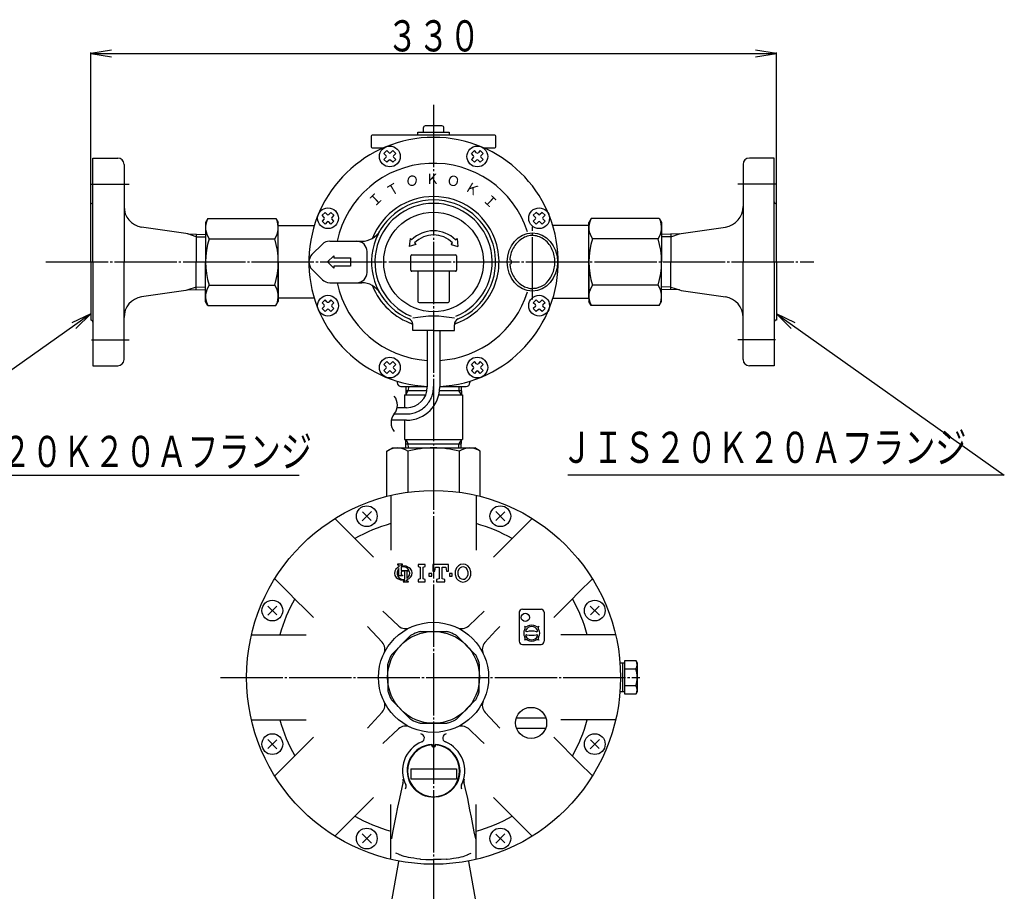
# Model space of a CAD drawing. Extents: x 326 to 1587, y 100 to 1319.
# Drawn here: x 782 to 1256, y 618 to 1038 of the extents above; entities that cross this region are included whole.
import ezdxf
from ezdxf.enums import TextEntityAlignment as Align

# ---------------------------------------------------------------- set-up
doc = ezdxf.new("R2010")
doc.units = 0
doc.header["$MEASUREMENT"] = 0
doc.linetypes.add('EXLTYPE3', pattern=[33, 30, -1, 1, -1])
doc.layers.get('0').update_dxf_attribs({"linetype": 'CONTINUOUS'})
doc.layers.add('LAY-1', color=2, linetype='CONTINUOUS')
doc.layers.add('LAY-5', color=1, linetype='CONTINUOUS')
doc.styles.add('EXCADSTD', font='monotxt', dxfattribs={"bigfont": 'extfont'})

# ---------------------------------------------------------------- blocks, each defined once
blk = doc.blocks.new('SYM-1')
at = {"color": 2, "linetype": 'CONTINUOUS'}
blk.add_circle((0, 0), 1, dxfattribs=at)

msp = doc.modelspace()

# ---------------------------------------------------------------- linework, layer by layer
at = {"layer": 'LAY-1', "color": 1, "linetype": 'EXLTYPE3'}
for p, q in [((981.622354, 997), (981.622354, 432.735327)), ((816.972354, 958.830046), (835.122354, 958.830046)), ((1146.272354, 958.830046), (1128.122354, 958.830046)), ((1029.181012, 903.260933), (1029.181012, 938.280278)), ((795.024574, 921.330046), (1164.624574, 921.330046)), ((816.972354, 883.830046), (835.122354, 883.830046)), ((1146.272354, 883.830046), (1128.122354, 883.830046)), ((962.717129, 848.148968), (968.803432, 848.148968)), ((879.045431, 721.330046), (1080.968508, 721.330046))]:
    msp.add_line(p, q, dxfattribs=at)
at = {"layer": 'LAY-1', "color": 2, "linetype": 'CONTINUOUS'}
for p, q in [((976.622354, 985.830046), (976.622354, 983.830046)), ((985.622354, 986.830046), (977.622354, 986.830046)), ((986.622354, 983.830046), (986.622354, 985.830046)), ((951.622354, 981.830046), (951.622354, 976.830046)), ((1011.122354, 982.330046), (952.122354, 982.330046)), ((974.122354, 982.330046), (974.122354, 983.830046)), ((974.122354, 983.830046), (989.122354, 983.830046)), ((989.122354, 983.830046), (989.122354, 982.330046)), ((1011.622354, 976.830046), (1011.622354, 981.830046)), ((952.122354, 976.330046), (957.643197, 976.330046)), ((1005.601512, 976.330046), (1011.122354, 976.330046)), ((959.160552, 974.971847), (957.746339, 973.557633)), ((958.806999, 972.496973), (957.746339, 973.557633)), ((958.806999, 971.789867), (957.746339, 970.729206)), ((960.221212, 973.911187), (959.160552, 974.971847)), ((961.988979, 974.971847), (960.928319, 973.911187)), ((963.403193, 973.557633), (961.988979, 974.971847)), ((963.403193, 973.557633), (962.342533, 972.496973)), ((963.403193, 970.729206), (962.342533, 971.789867)), ((1001.25573, 974.971847), (999.841516, 973.557633)), ((1000.902176, 972.496973), (999.841516, 973.557633)), ((1000.902176, 971.789867), (999.841516, 970.729206)), ((1002.31639, 973.911187), (1001.25573, 974.971847)), ((1004.084157, 974.971847), (1003.023497, 973.911187)), ((1005.49837, 973.557633), (1004.084157, 974.971847)), ((1005.49837, 973.557633), (1004.43771, 972.496973)), ((1005.49837, 970.729206), (1004.43771, 971.789867)), ((817.622354, 921.330046), (817.622354, 971.330046)), ((817.622354, 971.330046), (829.622354, 971.330046)), ((832.622354, 968.330046), (832.622354, 921.330046)), ((957.746339, 970.729206), (959.160552, 969.314993)), ((960.221212, 970.375653), (959.160552, 969.314993)), ((961.988979, 969.314993), (960.928319, 970.375653)), ((961.988979, 969.314993), (963.403193, 970.729206)), ((999.841516, 970.729206), (1001.25573, 969.314993)), ((1002.31639, 970.375653), (1001.25573, 969.314993)), ((1004.084157, 969.314993), (1003.023497, 970.375653)), ((1004.084157, 969.314993), (1005.49837, 970.729206)), ((1130.622354, 968.330046), (1130.622354, 921.330046)), ((1145.622354, 971.330046), (1133.622354, 971.330046)), ((1145.622354, 921.330046), (1145.622354, 971.330046)), ((816.622354, 921.330046), (816.622354, 949.330046)), ((1146.622354, 921.330046), (1146.622354, 949.330046)), ((929.394767, 945.206062), (927.980553, 943.791848)), ((929.041213, 942.731188), (927.980553, 943.791848)), ((930.455427, 944.145401), (929.394767, 945.206062)), ((932.223194, 945.206062), (931.162534, 944.145401)), ((933.637407, 943.791848), (932.223194, 945.206062)), ((933.637407, 943.791848), (932.576747, 942.731188)), ((1031.021515, 945.206062), (1029.607302, 943.791848)), ((1030.667962, 942.731188), (1029.607302, 943.791848)), ((1032.082175, 944.145401), (1031.021515, 945.206062)), ((1033.849942, 945.206062), (1032.789282, 944.145401)), ((1035.264156, 943.791848), (1033.849942, 945.206062)), ((1035.264156, 943.791848), (1034.203496, 942.731188)), ((873.027055, 942.330046), (871.872354, 940.330046)), ((871.872354, 940.330046), (871.872354, 921.330046)), ((873.027055, 942.330046), (905.696093, 942.330046)), ((905.696093, 942.330046), (906.872354, 940.292701)), ((906.872354, 921.330046), (906.872354, 940.292701)), ((906.872354, 903.830046), (906.872354, 938.830046)), ((906.872354, 938.830046), (924.231153, 938.830046)), ((929.041213, 942.024081), (927.980553, 940.963421)), ((927.980553, 940.963421), (929.394767, 939.549207)), ((930.455427, 940.609867), (929.394767, 939.549207)), ((932.223194, 939.549207), (931.162534, 940.609867)), ((932.223194, 939.549207), (933.637407, 940.963421)), ((933.637407, 940.963421), (932.576747, 942.024081)), ((1030.667962, 942.024081), (1029.607302, 940.963421)), ((1029.607302, 940.963421), (1031.021515, 939.549207)), ((1032.082175, 940.609867), (1031.021515, 939.549207)), ((1033.849942, 939.549207), (1032.789282, 940.609867)), ((1033.849942, 939.549207), (1035.264156, 940.963421)), ((1035.264156, 940.963421), (1034.203496, 942.024081)), ((1056.372354, 938.830046), (1039.013556, 938.830046)), ((1057.548616, 942.330046), (1056.372354, 940.292701)), ((1056.372354, 921.330046), (1056.372354, 940.292701)), ((1056.372354, 903.830046), (1056.372354, 938.830046)), ((1090.217654, 942.330046), (1057.548616, 942.330046)), ((1090.217654, 942.330046), (1091.372354, 940.330046)), ((1091.372354, 940.330046), (1091.372354, 921.330046)), ((862.414125, 935.091353), (841.056927, 938.159406)), ((863.322786, 934.802095), (862.414125, 935.091353)), ((863.322786, 934.802095), (871.872354, 934.534921)), ((867.372354, 934.675546), (867.372354, 921.330046)), ((1099.921923, 934.802095), (1091.372354, 934.534921)), ((1095.872354, 934.675546), (1095.872354, 921.330046)), ((1099.921923, 934.802095), (1100.830584, 935.091353)), ((1100.830584, 935.091353), (1122.187782, 938.159406)), ((873.569366, 932.493226), (905.175343, 932.493226)), ((923.086821, 924.86558), (928.086821, 929.86558)), ((931.622354, 931.330046), (947.131994, 931.330046)), ((970.308646, 932.643754), (969.870982, 928.838777)), ((973.137073, 929.815327), (969.870982, 928.838777)), ((971.015753, 931.936647), (970.308646, 932.643754)), ((972.429966, 930.522434), (973.137073, 929.815327)), ((990.107636, 929.815327), (990.814743, 930.522434)), ((990.107636, 929.815327), (993.373727, 928.838777)), ((992.228956, 931.936647), (992.936063, 932.643754)), ((992.936063, 932.643754), (993.373727, 928.838777)), ((1089.675343, 932.493226), (1058.069366, 932.493226)), ((930.622354, 921.330046), (933.622354, 924.330046)), ((933.622354, 924.330046), (933.622354, 923.330046)), ((949.622354, 916.330046), (949.622354, 926.330046)), ((970.622354, 917.330046), (970.622354, 924.330046)), ((971.122354, 924.830046), (992.122354, 924.830046)), ((992.622354, 924.330046), (992.622354, 917.330046)), ((816.622354, 921.330046), (816.622354, 893.330046)), ((817.622354, 921.330046), (817.622354, 871.330046)), ((832.622354, 874.330046), (832.622354, 921.330046)), ((867.372354, 907.984546), (867.372354, 921.330046)), ((871.872354, 902.330046), (871.872354, 921.330046)), ((906.872354, 921.330046), (906.872354, 902.367391)), ((933.622354, 918.330046), (930.622354, 921.330046)), ((933.622354, 923.330046), (941.622354, 923.330046)), ((941.622354, 923.330046), (941.622354, 919.330046)), ((1056.372354, 921.330046), (1056.372354, 902.367391)), ((1091.372354, 902.330046), (1091.372354, 921.330046)), ((1095.872354, 907.984546), (1095.872354, 921.330046)), ((1130.622354, 874.330046), (1130.622354, 921.330046)), ((1145.622354, 921.330046), (1145.622354, 871.330046)), ((1146.622354, 921.330046), (1146.622354, 893.330046)), ((923.086821, 917.794512), (928.086821, 912.794512)), ((933.622354, 919.330046), (933.622354, 918.330046)), ((941.622354, 919.330046), (933.622354, 919.330046)), ((992.122354, 916.830046), (971.122354, 916.830046)), ((974.122354, 916.830046), (974.122354, 902.330046)), ((989.122354, 916.830046), (989.122354, 902.330046)), ((873.569366, 910.166866), (905.175343, 910.166866)), ((931.622354, 911.330046), (947.131994, 911.330046)), ((1089.675343, 910.166866), (1058.069366, 910.166866)), ((862.414125, 907.568739), (841.056927, 904.500685)), ((863.322786, 907.857997), (862.414125, 907.568739)), ((863.322786, 907.857997), (871.872354, 908.125171)), ((1099.921923, 907.857997), (1091.372354, 908.125171)), ((1099.921923, 907.857997), (1100.830584, 907.568739)), ((1100.830584, 907.568739), (1122.187782, 904.500685)), ((873.027055, 900.330046), (871.872354, 902.330046)), ((905.696093, 900.330046), (906.872354, 902.367391)), ((924.231153, 903.830046), (906.872354, 903.830046)), ((929.394767, 903.110884), (927.980553, 901.69667)), ((929.041213, 900.63601), (927.980553, 901.69667)), ((930.455427, 902.050224), (929.394767, 903.110884)), ((932.223194, 903.110884), (931.162534, 902.050224)), ((933.637407, 901.69667), (932.223194, 903.110884)), ((933.637407, 901.69667), (932.576747, 900.63601)), ((974.622354, 901.830046), (988.622354, 901.830046)), ((1031.021515, 903.110884), (1029.607302, 901.69667)), ((1030.667962, 900.63601), (1029.607302, 901.69667)), ((1032.082175, 902.050224), (1031.021515, 903.110884)), ((1033.849942, 903.110884), (1032.789282, 902.050224)), ((1035.264156, 901.69667), (1033.849942, 903.110884)), ((1035.264156, 901.69667), (1034.203496, 900.63601)), ((1039.013556, 903.830046), (1056.372354, 903.830046)), ((1057.548616, 900.330046), (1056.372354, 902.367391)), ((1090.217654, 900.330046), (1091.372354, 902.330046)), ((873.027055, 900.330046), (905.696093, 900.330046)), ((929.041213, 899.928903), (927.980553, 898.868243)), ((927.980553, 898.868243), (929.394767, 897.45403)), ((930.455427, 898.51469), (929.394767, 897.45403)), ((932.223194, 897.45403), (931.162534, 898.51469)), ((932.223194, 897.45403), (933.637407, 898.868243)), ((933.637407, 898.868243), (932.576747, 899.928903)), ((1030.667962, 899.928903), (1029.607302, 898.868243)), ((1029.607302, 898.868243), (1031.021515, 897.45403)), ((1032.082175, 898.51469), (1031.021515, 897.45403)), ((1033.849942, 897.45403), (1032.789282, 898.51469)), ((1033.849942, 897.45403), (1035.264156, 898.868243)), ((1035.264156, 898.868243), (1034.203496, 899.928903)), ((1090.217654, 900.330046), (1057.548616, 900.330046)), ((971.622354, 888.330046), (971.622354, 891.140469)), ((991.622354, 888.330046), (991.622354, 891.140469)), ((981.622354, 888.330046), (971.622354, 888.330046)), ((978.622354, 888.330046), (978.622354, 861.148968)), ((981.622354, 888.330046), (991.622354, 888.330046)), ((984.622354, 888.330046), (984.622354, 861.148968)), ((959.160552, 873.345098), (957.746339, 871.930885)), ((960.221212, 872.284438), (959.160552, 873.345098)), ((961.988979, 873.345098), (960.928319, 872.284438)), ((963.403193, 871.930885), (961.988979, 873.345098)), ((1001.25573, 873.345098), (999.841516, 871.930885)), ((1002.31639, 872.284438), (1001.25573, 873.345098)), ((1004.084157, 873.345098), (1003.023497, 872.284438)), ((1005.49837, 871.930885), (1004.084157, 873.345098)), ((817.622354, 871.330046), (829.622354, 871.330046)), ((958.806999, 870.870225), (957.746339, 871.930885)), ((958.806999, 870.163118), (957.746339, 869.102458)), ((957.746339, 869.102458), (959.160552, 867.688244)), ((960.221212, 868.748904), (959.160552, 867.688244)), ((961.988979, 867.688244), (960.928319, 868.748904)), ((961.988979, 867.688244), (963.403193, 869.102458)), ((963.403193, 871.930885), (962.342533, 870.870225)), ((963.403193, 869.102458), (962.342533, 870.163118)), ((1000.902176, 870.870225), (999.841516, 871.930885)), ((1000.902176, 870.163118), (999.841516, 869.102458)), ((999.841516, 869.102458), (1001.25573, 867.688244)), ((1002.31639, 868.748904), (1001.25573, 867.688244)), ((1004.084157, 867.688244), (1003.023497, 868.748904)), ((1004.084157, 867.688244), (1005.49837, 869.102458)), ((1005.49837, 871.930885), (1004.43771, 870.870225)), ((1005.49837, 869.102458), (1004.43771, 870.163118)), ((1145.622354, 871.330046), (1133.622354, 871.330046)), ((964.122354, 863.938844), (964.122354, 863.330046)), ((999.122354, 863.938844), (999.122354, 863.330046)), ((965.872354, 861.330046), (978.622354, 861.330046)), ((965.872354, 861.330046), (978.622354, 861.330046)), ((966.122354, 861.330046), (978.622354, 861.330046)), ((968.324663, 861.330046), (968.199657, 857.330046)), ((968.266155, 859.457866), (978.478326, 859.457866)), ((984.532734, 859.457866), (994.978554, 859.457866)), ((984.622354, 861.330046), (997.122354, 861.330046)), ((984.622354, 861.330046), (997.372354, 861.330046)), ((984.622354, 861.330046), (997.372354, 861.330046)), ((994.920046, 861.330046), (995.045052, 857.330046)), ((967.622354, 857.330046), (967.622354, 851.148968)), ((967.622354, 857.330046), (977.864423, 857.330046)), ((984.159916, 857.330046), (995.622354, 857.330046)), ((995.622354, 857.330046), (995.622354, 835.830046)), ((968.622354, 851.148968), (964.120819, 851.148968)), ((968.622354, 845.148968), (961.313438, 845.148968)), ((967.622354, 845.148968), (967.622354, 835.830046)), ((967.622354, 835.830046), (981.622354, 835.830046)), ((968.324663, 831.830046), (968.199657, 835.830046)), ((981.622354, 835.830046), (995.622354, 835.830046)), ((994.920046, 831.830046), (995.045052, 835.830046)), ((959.122354, 830.267009), (961.829614, 831.830046)), ((959.122354, 808.472171), (959.122354, 830.267009)), ((961.829614, 831.830046), (1001.415095, 831.830046)), ((968.266155, 833.702225), (981.622354, 833.702225)), ((969.225984, 830.267009), (969.225984, 810.472235)), ((981.622354, 833.702225), (994.978554, 833.702225)), ((994.018725, 830.267009), (994.018725, 810.472235)), ((1004.122354, 830.267009), (1001.415095, 831.830046)), ((1004.122354, 808.472171), (1004.122354, 830.267009)), ((1024.367846, 754.176317), (1033.367846, 754.176317)), ((998.518983, 746.141428), (1006.058226, 753.175495)), ((1022.867846, 752.676317), (1022.867846, 738.676317)), ((1034.867846, 752.676317), (1034.867846, 738.676317)), ((956.810972, 738.226674), (949.776905, 745.765917)), ((961.538313, 732.358702), (970.593698, 741.414087)), ((975.21923, 743.330046), (988.025479, 743.330046)), ((992.651011, 741.414087), (1001.706396, 732.358702)), ((1024.367846, 737.176317), (1033.367846, 737.176317)), ((959.622354, 721.330046), (959.622354, 727.73317)), ((1003.622354, 727.73317), (1003.622354, 721.330046)), ((1071.349719, 728.330046), (1073.622354, 728.330046)), ((1072.50484, 728.330046), (1072.50484, 714.330046)), ((1073.622354, 729.412949), (1078.99714, 729.412949)), ((1073.622354, 713.247142), (1073.622354, 729.412949)), ((1073.622354, 725.371497), (1078.99714, 725.371497)), ((1078.99714, 729.412949), (1079.622354, 728.330046)), ((1079.622354, 728.330046), (1079.622354, 714.330046)), ((959.622354, 721.330046), (959.622354, 714.926921)), ((1003.622354, 714.926921), (1003.622354, 721.330046)), ((1078.99714, 717.288594), (1073.622354, 717.288594)), ((1073.622354, 714.330046), (1071.349719, 714.330046)), ((1078.99714, 713.247142), (1073.622354, 713.247142)), ((1079.622354, 714.330046), (1078.99714, 713.247142)), ((961.538313, 710.301389), (970.593698, 701.246004)), ((992.651011, 701.246004), (1001.706396, 710.301389)), ((1006.433737, 704.433418), (1013.467804, 696.894174)), ((1021.488998, 701.896167), (1035.631134, 701.896167)), ((975.21923, 699.330046), (988.025479, 699.330046)), ((1021.488998, 696.896167), (1035.631134, 696.896167)), ((964.725726, 696.518663), (957.186483, 689.484596)), ((970.588099, 669.941957), (971.519028, 668.552815)), ((991.725681, 668.552815), (992.65661, 669.941957)), ((964.740203, 632.695604), (960.272354, 607.357177)), ((998.504506, 632.695604), (1002.972354, 607.357177))]:
    msp.add_line(p, q, dxfattribs=at)
at = {"layer": 'LAY-1', "color": 1, "linetype": 'CONTINUOUS'}
for p, q in [((867.372354, 933.512978), (863.322786, 934.802095)), ((1095.872354, 933.512978), (1099.921923, 934.802095)), ((867.372354, 933.512978), (871.872354, 933.372353)), ((1095.872354, 933.512978), (1091.372354, 933.372353)), ((867.372354, 909.147113), (863.322786, 907.857997)), ((867.372354, 909.147113), (871.872354, 909.287738)), ((1095.872354, 909.147113), (1091.372354, 909.287738)), ((1095.872354, 909.147113), (1099.921923, 907.857997)), ((968.199657, 857.330046), (969.428155, 859.457866)), ((969.486663, 861.330046), (969.428155, 859.457866)), ((993.758046, 861.330046), (993.816554, 859.457866)), ((995.045052, 857.330046), (993.816554, 859.457866)), ((968.199657, 835.830046), (969.428155, 833.702225)), ((995.045052, 835.830046), (993.816554, 833.702225)), ((969.486663, 831.830046), (969.428155, 833.702225)), ((993.758046, 831.830046), (993.816554, 833.702225)), ((947.280794, 796.739774), (951.673099, 801.132079)), ((947.355626, 801.057247), (951.598267, 796.814606)), ((1015.963915, 796.739774), (1011.57161, 801.132079)), ((1015.889083, 801.057247), (1011.646442, 796.814606)), ((901.820321, 751.279302), (906.212626, 755.671606)), ((901.895153, 755.596774), (906.137794, 751.354134)), ((1061.424388, 751.279302), (1057.032083, 755.671606)), ((1061.349556, 755.596774), (1057.106915, 751.354134)), ((1029.467846, 743.576317), (1028.327846, 743.576317)), ((901.820321, 691.38079), (906.212626, 686.988485)), ((901.895153, 687.063317), (906.137794, 691.305958)), ((1061.424388, 691.38079), (1057.032083, 686.988485)), ((1061.349556, 687.063317), (1057.106915, 691.305958)), ((970.622354, 677.330046), (992.622354, 677.330046)), ((970.622354, 677.330046), (970.622354, 672.330046)), ((992.622354, 677.330046), (992.622354, 672.330046)), ((992.622354, 672.330046), (970.622354, 672.330046)), ((947.280794, 645.920317), (951.673099, 641.528012)), ((947.355626, 641.602845), (951.598267, 645.845485)), ((1015.963915, 645.920317), (1011.57161, 641.528012)), ((1015.889083, 641.602845), (1011.646442, 645.845485))]:
    msp.add_line(p, q, dxfattribs=at)
at = {"layer": 'LAY-1', "color": 3, "linetype": 'CONTINUOUS'}
for p, q in [((964.191748, 775.515644), (964.708258, 775.392266)), ((964.954948, 774.546372), (964.199122, 774.118381)), ((966.219239, 775.392266), (966.735748, 775.515644)), ((974.174654, 774.676444), (975.251055, 774.345244)), ((976.575854, 774.345244), (977.652255, 774.676444)), ((982.206254, 772.523644), (982.537454, 774.345244)), ((982.537454, 774.345244), (984.359055, 774.345244)), ((987.505454, 774.345244), (987.836654, 772.523644)), ((964.196673, 770.512639), (964.708258, 770.635823)), ((966.089964, 772.117122), (965.972549, 771.530046)), ((966.219239, 770.635823), (966.735748, 770.512445)), ((968.770948, 768.341998), (969.950774, 768.941706)), ((975.251055, 768.714844), (974.174654, 768.383643)), ((977.652255, 768.383643), (976.575854, 768.714844)), ((980.715855, 771.364445), (979.391054, 771.364445)), ((984.359055, 768.714844), (983.034254, 768.383643)), ((987.008655, 768.383643), (985.683854, 768.714844)), ((967.48353, 767.63733), (966.990148, 767.544443)), ((969.534148, 767.544443), (969.040767, 767.63733)), ((983.034254, 767.390045), (987.008655, 767.390045))]:
    msp.add_line(p, q, dxfattribs=at)
at = {"layer": 'LAY-1', "color": 2, "linetype": 'CONTINUOUS', "flags": 128}
for points in [[(1018.262183, 920.330711), (1018.446039, 918.853221)], [(1040.056012, 921.330046), (1039.975347, 922.861372)], [(961.122354, 808.964228), (961.122354, 799.759007), (961.122354, 794.263876), (961.122354, 788.552127), (961.122354, 782.616383)], [(1002.122354, 808.964228), (1002.122354, 799.759007), (1002.122354, 794.263876), (1002.122354, 788.552127), (1002.122354, 782.616383)], [(934.151319, 797.79246), (940.660393, 791.283385), (944.546038, 787.397741), (948.584854, 783.358924), (952.782059, 779.16172)], [(1029.09339, 797.79246), (1022.584316, 791.283385), (1018.698671, 787.397741), (1014.659855, 783.358924), (1010.46265, 779.16172)], [(905.159941, 768.801082), (911.669015, 762.292007), (915.554659, 758.406363), (919.593476, 754.367546), (923.790681, 750.170342)], [(1058.084768, 768.801082), (1051.575694, 762.292007), (1047.69005, 758.406363), (1043.651233, 754.367546), (1039.454028, 750.170342)], [(957.186482, 753.175496), (957.208577, 753.155026), (959.133393, 751.374465), (964.85487, 746.026012)], [(1013.467805, 745.765918), (1013.447334, 745.743823), (1011.666774, 743.819007), (1006.31832, 738.09753)], [(893.988172, 741.830046), (903.193393, 741.830046), (908.688524, 741.830046), (914.400273, 741.830046), (920.336017, 741.830046)], [(1069.256537, 741.830046), (1060.051316, 741.830046), (1054.556185, 741.830046), (1048.844436, 741.830046), (1042.908692, 741.830046)], [(949.776904, 696.894173), (949.797375, 696.916268), (951.577935, 698.841085), (956.926389, 704.562561)], [(893.988172, 700.830046), (903.193393, 700.830046), (908.688524, 700.830046), (914.400273, 700.830046), (920.336017, 700.830046)], [(1069.256537, 700.830046), (1060.051316, 700.830046), (1054.556185, 700.830046), (1048.844436, 700.830046), (1042.908692, 700.830046)], [(905.159941, 673.85901), (911.669015, 680.368084), (915.554659, 684.253729), (919.593476, 688.292545), (923.790681, 692.48975)], [(1006.058227, 689.484595), (1006.036132, 689.505066), (1004.111315, 691.285626), (998.389839, 696.63408)], [(1058.084768, 673.85901), (1051.575694, 680.368084), (1047.69005, 684.253729), (1043.651233, 688.292545), (1039.454028, 692.48975)], [(966.890771, 670.324794), (966.366518, 668.226517), (965.176511, 662.927146)], [(971.519028, 668.552815), (972.343685, 667.585402), (972.495371, 667.4272)], [(990.749338, 667.4272), (991.564466, 668.347756), (991.725681, 668.552815)], [(998.068198, 662.927146), (996.878191, 668.226517), (996.353938, 670.324794)], [(990.749338, 667.4272), (989.806272, 666.553325), (988.729325, 665.744516), (987.349666, 664.939402), (985.802785, 664.284862), (984.08755, 663.822438), (982.273347, 663.596677), (980.707512, 663.614067), (979.17034, 663.818045), (977.794531, 664.168744), (976.508297, 664.650622), (974.843745, 665.531992), (973.410667, 666.576548), (972.495371, 667.4272)], [(934.151319, 644.867632), (940.660393, 651.376706), (944.546038, 655.262351), (948.584854, 659.301167), (952.782059, 663.498372)], [(961.122354, 633.695863), (961.122354, 642.901084), (961.122354, 648.396215), (961.122354, 654.107964), (961.122354, 660.043708)], [(965.176511, 662.927146), (964.33144, 658.779106), (963.516857, 654.678932), (962.71139, 650.569363), (961.923547, 646.553709), (961.345918, 643.649428)], [(1001.898791, 643.649428), (1001.232569, 647.003098), (1000.558778, 650.439299), (999.862054, 653.996489), (999.147187, 657.610549), (998.068198, 662.927146)], [(1002.122354, 633.695863), (1002.122354, 642.901084), (1002.122354, 648.396215), (1002.122354, 654.107964), (1002.122354, 660.043708)], [(1029.09339, 644.867632), (1022.584316, 651.376706), (1018.698671, 655.262351), (1014.659855, 659.301167), (1010.46265, 663.498372)], [(964.730029, 636.174216), (963.996523, 636.497288), (963.527705, 636.674463)], [(965.277301, 635.903939), (965.135069, 635.975986), (964.709889, 636.180668)], [(975.399246, 633.843711), (975.082225, 633.869468), (973.551459, 634.028575), (972.094427, 634.214788), (970.735643, 634.423724), (969.494823, 634.651019), (968.38923, 634.88987), (967.41944, 635.134532), (966.547653, 635.394773), (965.795911, 635.668418), (965.301481, 635.901241)], [(987.845463, 633.843711), (988.162484, 633.869468), (989.69325, 634.028575), (991.150282, 634.214788), (992.509066, 634.423724), (993.749886, 634.651019), (994.855479, 634.88987), (995.825269, 635.134532), (996.697056, 635.394773), (997.448798, 635.668418), (997.943228, 635.901241)], [(997.967408, 635.903939), (998.10964, 635.975986), (998.53482, 636.180668)], [(998.51468, 636.174216), (999.248186, 636.497288), (999.717004, 636.674463)], [(975.361687, 633.862673), (977.921971, 633.683889), (980.65928, 633.596054), (981.622354, 633.601351)], [(987.883022, 633.862673), (985.322738, 633.683889), (982.585429, 633.596054), (981.622354, 633.601351)]]:
    msp.add_lwpolyline(points, dxfattribs=at)
at = {"layer": 'LAY-1', "color": 3, "linetype": 'CONTINUOUS', "flags": 128}
for points in [[(964.199122, 774.118381), (963.443633, 773.387226), (962.972567, 772.449093), (962.837389, 771.406325), (963.055808, 770.373689), (963.606581, 769.469286), (964.199122, 768.941706)], [(964.954948, 773.726674), (964.347553, 772.901504), (964.047611, 771.923511), (964.088064, 770.899089), (964.196673, 770.512639)], [(964.191748, 775.770044), (964.191748, 775.658453), (964.191748, 775.515644)], [(966.735748, 775.770044), (964.504736, 775.770044), (964.191748, 775.770044)], [(964.708258, 775.392266), (964.825861, 775.311755), (964.910135, 775.196838), (964.951625, 775.060105), (964.954948, 775.00712)], [(964.954948, 775.00712), (964.954948, 774.799036), (964.954948, 774.546372)], [(964.954948, 771.02097), (964.954948, 773.413347), (964.954948, 773.726674)], [(965.972549, 775.00712), (965.996476, 775.147545), (966.065858, 775.272487), (966.172558, 775.367124), (966.219239, 775.392266)], [(965.972549, 774.888216), (965.972549, 774.968772), (965.972549, 775.00712)], [(969.950774, 774.118381), (968.402723, 774.832773), (966.702626, 774.995437), (965.972549, 774.888216)], [(969.850124, 772.802046), (969.270679, 773.650976), (968.440579, 774.260363), (967.456685, 774.558885), (966.433283, 774.514648), (965.972549, 774.376849)], [(965.972549, 774.376849), (965.972549, 774.008366), (965.972549, 772.802046)], [(965.972549, 772.802046), (966.457897, 772.802046), (969.850124, 772.802046)], [(966.735748, 775.515644), (966.735748, 775.664052), (966.735748, 775.770044)], [(969.950774, 768.941706), (970.706471, 769.673145), (971.177439, 770.611359), (971.31245, 771.655234), (971.092925, 772.68933), (970.540628, 773.593886), (969.950774, 774.118381)], [(974.174654, 775.670046), (974.174654, 775.44701), (974.174654, 774.676444)], [(977.652255, 775.670046), (974.610151, 775.670046), (974.174654, 775.670046)], [(975.251055, 774.345244), (975.251055, 773.592176), (975.251055, 768.714844)], [(976.575854, 768.714844), (976.575854, 773.592884), (976.575854, 774.345244)], [(977.652255, 774.676444), (977.652255, 775.447736), (977.652255, 775.670046)], [(981.212654, 775.670046), (981.212654, 775.276097), (981.212654, 772.523644)], [(988.830255, 775.670046), (982.164678, 775.670046), (981.212654, 775.670046)], [(981.212654, 772.523644), (981.461275, 772.523644), (982.206254, 772.523644)], [(984.359055, 774.345244), (984.359055, 773.593942), (984.359055, 768.714844)], [(985.683854, 774.345244), (985.913546, 774.345244), (987.505454, 774.345244)], [(985.683854, 768.714844), (985.683854, 773.593584), (985.683854, 774.345244)], [(987.836654, 772.523644), (988.082479, 772.523644), (988.830255, 772.523644)], [(988.830255, 772.523644), (988.830255, 775.274916), (988.830255, 775.670046)], [(992.672924, 774.08587), (992.065354, 772.523238), (992.012199, 770.847312), (992.520512, 769.247411), (992.672924, 768.974221)], [(998.897985, 774.08587), (998.098832, 775.006907), (997.038737, 775.613292), (995.840519, 775.835229), (994.638046, 775.650243), (993.562992, 775.079238), (992.672924, 774.08587)], [(993.806795, 773.400704), (993.362579, 772.254305), (993.325023, 771.025112), (993.699155, 769.852324), (993.806795, 769.659387)], [(997.764113, 773.400704), (997.254696, 773.98585), (996.579501, 774.370624), (995.816914, 774.510632), (995.052081, 774.391795), (994.368587, 774.02751), (993.806795, 773.400704)], [(997.764113, 769.659387), (998.208313, 770.805696), (998.245847, 772.035255), (997.871781, 773.207715), (997.764113, 773.400704)], [(998.897985, 768.974221), (999.50552, 770.536678), (999.55863, 772.213361), (999.050431, 773.812613), (998.897985, 774.08587)], [(964.199122, 768.941706), (965.746792, 768.227419), (967.447246, 768.06465), (967.753348, 768.096442)], [(966.735748, 770.258045), (964.612084, 770.258045), (964.299772, 770.258045)], [(964.299772, 770.258045), (964.879744, 769.408567), (965.71054, 768.799114), (966.695442, 768.500926), (967.753348, 768.553576)], [(964.708258, 770.635823), (964.825208, 770.715705), (964.909328, 770.829646), (964.951253, 770.965113), (964.954948, 771.02097)], [(965.972549, 771.530046), (965.972549, 771.302751), (965.972549, 771.02097)], [(965.972549, 771.02097), (965.996634, 770.880098), (966.066286, 770.75507), (966.17369, 770.660261), (966.219239, 770.635823)], [(966.481348, 772.378045), (966.341889, 772.354452), (966.217805, 772.28619), (966.123192, 772.18098), (966.089964, 772.117122)], [(967.753348, 772.378045), (966.791813, 772.378045), (966.481348, 772.378045)], [(966.735748, 770.512445), (966.735748, 770.365557), (966.735748, 770.258045)], [(967.753348, 768.032303), (967.729424, 767.891894), (967.660057, 767.766959), (967.553384, 767.672325), (967.48353, 767.63733)], [(967.753348, 768.553576), (967.753348, 771.903603), (967.753348, 772.378045)], [(967.753348, 768.096442), (967.753348, 768.053959), (967.753348, 768.032303)], [(968.770948, 772.378045), (968.770948, 771.958555), (968.770948, 768.991704)], [(969.669329, 772.378045), (968.988908, 772.378045), (968.770948, 772.378045)], [(968.770948, 768.991704), (969.514244, 769.694446), (969.98311, 770.601506), (970.126564, 771.615064), (970.087778, 772.022432)], [(968.770948, 768.032303), (968.770948, 768.17813), (968.770948, 768.341998)], [(969.040767, 767.63733), (968.918694, 767.710651), (968.827808, 767.820208), (968.778229, 767.954065), (968.770948, 768.032303)], [(970.087778, 772.022432), (970.041326, 772.1575), (969.952403, 772.269709), (969.83125, 772.34591), (969.692119, 772.377434), (969.669329, 772.378045)], [(974.174654, 768.383643), (974.174654, 768.131672), (974.174654, 767.390045)], [(977.652255, 767.390045), (977.652255, 768.133494), (977.652255, 768.383643)], [(979.391054, 771.364445), (979.391054, 771.020716), (979.391054, 770.039646)], [(979.391054, 770.039646), (979.557196, 770.039646), (980.715855, 770.039646)], [(980.715855, 770.039646), (980.715855, 771.020918), (980.715855, 771.364445)], [(983.034254, 768.383643), (983.034254, 768.13428), (983.034254, 767.390045)], [(987.008655, 767.390045), (987.008655, 768.133225), (987.008655, 768.383643)], [(990.651855, 771.364445), (989.655615, 771.364445), (989.327055, 771.364445)], [(989.327055, 771.364445), (989.327055, 771.018899), (989.327055, 770.039646)], [(989.327055, 770.039646), (989.656397, 770.039646), (990.651855, 770.039646)], [(990.651855, 770.039646), (990.651855, 771.018094), (990.651855, 771.364445)], [(992.672924, 768.974221), (993.47155, 768.053616), (994.531268, 767.447131), (995.728023, 767.224899), (996.928613, 767.40844), (998.003427, 767.9774), (998.897985, 768.974221)], [(993.806795, 769.659387), (994.315984, 769.074427), (994.990999, 768.689612), (995.752974, 768.549471), (996.51705, 768.667704), (997.20047, 769.031151), (997.764113, 769.659387)], [(966.990148, 767.544443), (966.990148, 767.408992), (966.990148, 767.290043)], [(966.990148, 767.290043), (967.304282, 767.290043), (969.534148, 767.290043)], [(969.534148, 767.290043), (969.534148, 767.411774), (969.534148, 767.544443)], [(974.174654, 767.390045), (974.606667, 767.390045), (977.652255, 767.390045)]]:
    msp.add_lwpolyline(points, dxfattribs=at)
at = {"layer": 'LAY-1', "color": 2, "linetype": 'CONTINUOUS'}
for centre, radius in [((960.574766, 972.14342), 5), ((1002.669943, 972.14342), 5), ((930.80898, 942.377634), 5), ((981.622354, 921.330046), 24), ((1032.435729, 942.377634), 5), ((930.80898, 900.282457), 5), ((1032.435729, 900.282457), 5), ((960.574766, 870.516671), 5), ((1002.669943, 870.516671), 5), ((981.622354, 721.330046), 90), ((981.622354, 721.330046), 26.5), ((981.622354, 721.330046), 22.11956), ((1028.560066, 699.396167), 7.5)]:
    msp.add_circle(centre, radius, dxfattribs=at)
at = {"layer": 'LAY-1', "color": 1, "linetype": 'CONTINUOUS'}
for centre, radius in [((949.476946, 798.935926), 5), ((1013.767763, 798.935926), 5), ((904.016474, 753.475454), 5), ((1059.228235, 753.475454), 5), ((1025.792272, 750.184021), 1.975854), ((904.016474, 689.184637), 5), ((1059.228235, 689.184637), 5), ((949.476946, 643.724165), 5), ((1013.767763, 643.724165), 5)]:
    msp.add_circle(centre, radius, dxfattribs=at)
at = {"layer": 'LAY-1', "color": 2, "linetype": 'CONTINUOUS'}
for centre, radius, start, end in [((977.622354, 985.830046), 1, 90, 180), ((985.622354, 985.830046), 1, 0, 90), ((981.622354, 921.330046), 60, 272.865984, 267.134016), ((952.122354, 981.830046), 0.5, 90, 180), ((1011.122354, 981.830046), 0.5, 0, 90), ((952.122354, 976.830046), 0.5, 180, 270), ((1011.122354, 976.830046), 0.5, 270, 0), ((958.453445, 972.14342), 0.5, 315, 45), ((960.574766, 974.26474), 0.5, 225, 315), ((962.696086, 972.14342), 0.5, 135, 225), ((1000.548623, 972.14342), 0.5, 315, 45), ((1002.669943, 974.26474), 0.5, 225, 315), ((1004.791264, 972.14342), 0.5, 135, 225), ((829.622354, 968.330046), 3, 0, 90), ((981.622354, 921.330046), 47.5, 17.821431, 167.846803), ((960.574766, 970.0221), 0.5, 45, 135), ((1002.669943, 970.0221), 0.5, 45, 135), ((1133.622354, 968.330046), 3, 90, 180), ((981.622354, 921.330046), 31.5, 20.864824, 158.748529), ((816.622354, 950.330046), 1, 270, 0), ((842.622354, 948.036118), 10, 180, 260.993721), ((981.622354, 921.330046), 29.869599, 293.297301, 246.702699), ((981.622354, 921.330046), 28.229077, 292.365522, 247.634478), ((1120.622354, 948.036118), 10, 279.006279, 0), ((1146.622354, 950.330046), 1, 180, 270), ((930.80898, 944.498955), 0.5, 225, 315), ((1032.435729, 944.498955), 0.5, 225, 315), ((881.274498, 937.881291), 9.402144, 154.964425, 214.964425), ((897.470211, 937.881291), 9.402144, 325.035575, 25.035575), ((928.68766, 942.377634), 0.5, 315, 45), ((930.80898, 940.256314), 0.5, 45, 135), ((932.930301, 942.377634), 0.5, 135, 225), ((1030.314408, 942.377634), 0.5, 315, 45), ((1032.435729, 940.256314), 0.5, 45, 135), ((1034.557049, 942.377634), 0.5, 135, 225), ((1065.774498, 937.881291), 9.402144, 154.964425, 214.964425), ((1081.970211, 937.881291), 9.402144, 325.035575, 25.035575), ((947.131994, 941.330046), 10, 270, 329.891748), ((981.622354, 921.330046), 15, 45, 135), ((981.622354, 921.330046), 13, 45, 135), ((1031.734097, 915.947278), 18.426555, 101.06432, 110.292719), ((1028.627061, 915.103709), 18.932484, 82.291675, 91.299068), ((1024.85469, 913.468264), 21.351116, 64.845005, 72.805361), ((909.437343, 921.330046), 37.564988, 162.712306, 197.287694), ((869.307366, 921.330046), 37.564988, 342.712306, 17.287694), ((931.622354, 926.330046), 5, 90, 135), ((944.622354, 926.330046), 5, 0, 90), ((981.622354, 921.330046), 31.5, 288.543262, 20.864824), ((1043.622534, 914.715424), 27.100135, 147.486092, 153.910749), ((1039.124958, 914.804649), 23.377179, 134.197058, 141.735817), ((1034.144629, 917.203975), 18.283842, 118.774461, 128.23862), ((1020.77959, 913.299932), 23.515527, 48.753951, 55.996856), ((1016.16736, 913.6677), 26.540454, 34.268701, 40.717724), ((1093.937343, 921.330046), 37.564988, 162.712306, 197.287694), ((1053.807366, 921.330046), 37.564988, 342.712306, 17.287694), ((926.622354, 921.330046), 5, 135, 225), ((971.122354, 924.330046), 0.5, 90, 180), ((992.122354, 924.330046), 0.5, 0, 90), ((1044.383787, 917.657596), 26.656718, 160.32324, 166.662463), ((1012.447562, 915.423904), 28.84442, 21.193756, 27.207435), ((1011.173716, 918.314722), 29.158291, 8.970732, 14.980433), ((1018.22605, 921.330046), 1, 271.989243, 87.791216), ((1031.680551, 921.409818), 13.449839, 169.733417, 176.079232), ((1011.956287, 924.17938), 28.359443, 344.934814, 351.113978), ((1025.300693, 921.339506), 14.755322, 354.006092, 359.963266), ((944.622354, 916.330046), 5, 270, 0), ((971.122354, 917.330046), 0.5, 180, 270), ((992.122354, 917.330046), 0.5, 270, 0), ((1045.832303, 925.431658), 28.165286, 193.507074, 199.506458), ((1043.453013, 927.849439), 26.906005, 206.065699, 212.536774), ((1015.531159, 925.850347), 25.468994, 332.393536, 339.205115), ((881.274498, 904.7788), 9.402144, 145.035575, 205.035575), ((897.470211, 904.7788), 9.402144, 334.964425, 34.964425), ((931.622354, 916.330046), 5, 225, 270), ((981.622354, 921.330046), 47.5, 192.153197, 266.378909), ((947.131994, 901.330046), 10, 30.108252, 90), ((1042.715623, 931.092189), 28.202704, 218.909509, 225.156979), ((1037.981113, 931.250824), 25.216294, 233.063828, 239.922422), ((1025.783511, 926.79416), 18.786878, 286.650072, 300.133887), ((1019.492815, 926.441339), 22.357089, 314.686552, 326.335368), ((1065.774498, 904.7788), 9.402144, 145.035575, 205.035575), ((1081.970211, 904.7788), 9.402144, 334.964425, 34.964425), ((981.622354, 921.330046), 31.5, 201.251471, 251.456738), ((981.622354, 921.330046), 47.5, 273.621091, 342.279786), ((1032.20282, 928.382497), 20.155645, 250.103502, 258.538748), ((1028.704647, 926.171421), 17.549972, 268.34502, 278.063647), ((842.622354, 894.623973), 10, 99.006279, 180), ((928.68766, 900.282457), 0.5, 315, 45), ((930.80898, 902.403777), 0.5, 225, 315), ((932.930301, 900.282457), 0.5, 135, 225), ((974.622354, 902.330046), 0.5, 180, 270), ((988.622354, 902.330046), 0.5, 270, 0), ((1030.314408, 900.282457), 0.5, 315, 45), ((1032.435729, 902.403777), 0.5, 225, 315), ((1034.557049, 900.282457), 0.5, 135, 225), ((1120.622354, 894.623973), 10, 0, 80.993721), ((930.80898, 898.161136), 0.5, 45, 135), ((1032.435729, 898.161136), 0.5, 45, 135), ((816.622354, 892.330046), 1, 0, 90), ((968.622354, 891.140469), 3, 0, 66.702699), ((968.622354, 887.223595), 5, 53.146952, 69.135176), ((981.622354, 843.63422), 51.590276, 78.823326, 101.176674), ((994.622354, 891.140469), 3, 113.297301, 180), ((994.622354, 887.223595), 5, 110.864824, 126.853048), ((1146.622354, 892.330046), 1, 90, 180), ((829.622354, 874.330046), 3, 270, 0), ((960.574766, 872.637992), 0.5, 225, 315), ((1002.669943, 872.637992), 0.5, 225, 315), ((1133.622354, 874.330046), 3, 180, 270), ((958.453445, 870.516671), 0.5, 315, 45), ((960.574766, 868.395351), 0.5, 45, 135), ((962.696086, 870.516671), 0.5, 135, 225), ((1000.548623, 870.516671), 0.5, 315, 45), ((1002.669943, 868.395351), 0.5, 45, 135), ((1004.791264, 870.516671), 0.5, 135, 225), ((966.122354, 863.330046), 2, 180, 270), ((997.122354, 863.330046), 2, 270, 0), ((968.622354, 861.148968), 16, 270, 0), ((968.622354, 861.148968), 10, 270, 0), ((964.174169, 822.884666), 8.94538, 55.615753, 124.384247), ((981.622354, 781.891021), 49.939024, 75.627195, 104.372805), ((999.07054, 822.884666), 8.94538, 55.615753, 124.384247), ((981.622354, 721.330046), 76.800187, 105.481453, 119.518547), ((981.622354, 721.330046), 76.800187, 60.481453, 74.518547), ((981.622354, 721.330046), 76.800187, 150.481453, 164.518547), ((981.622354, 721.330046), 76.800187, 15.481453, 29.518547), ((1024.367846, 752.676317), 1.5, 90, 180), ((1033.367846, 752.676317), 1.5, 0, 90), ((968.137355, 749.797655), 5, 228.966746, 295.346739), ((995.108055, 749.797323), 5, 244.651851, 313.014668), ((972.007911, 739.999874), 2, 117.24721, 135), ((981.622354, 721.330046), 23, 107.75279, 117.24721), ((975.21923, 741.330046), 2, 90, 107.75279), ((988.025479, 741.330046), 2, 72.24721, 90), ((981.622354, 721.330046), 23, 62.75279, 72.24721), ((991.236798, 739.999874), 2, 45, 62.75279), ((953.155077, 734.815746), 5, 334.651851, 43.014668), ((1010.089964, 734.815045), 5, 138.966746, 205.346739), ((1024.367846, 738.676317), 1.5, 180, 270), ((1033.367846, 738.676317), 1.5, 270, 0), ((981.622354, 721.330046), 23, 152.75279, 162.24721), ((962.952526, 730.944489), 2, 135, 152.75279), ((1000.292183, 730.944489), 2, 27.24721, 45), ((981.622354, 721.330046), 23, 17.75279, 27.24721), ((961.622354, 727.73317), 2, 162.24721, 180), ((1001.622354, 727.73317), 2, 0, 17.75279), ((1066.247569, 721.330046), 13.374785, 342.412046, 17.587954), ((1076.044203, 727.392223), 3.578152, 325.615753, 34.384247), ((1076.044203, 715.267868), 3.578152, 325.615753, 34.384247), ((961.622354, 714.926921), 2, 180, 197.75279), ((981.622354, 721.330046), 23, 197.75279, 207.24721), ((981.622354, 721.330046), 23, 332.75279, 342.24721), ((1001.622354, 714.926921), 2, 342.24721, 0), ((953.154745, 707.845046), 5, 318.966746, 25.346739), ((962.952526, 711.715603), 2, 207.24721, 225), ((1000.292183, 711.715603), 2, 315, 332.75279), ((1010.089632, 707.844345), 5, 154.651851, 223.014668), ((981.622354, 721.330046), 76.800187, 195.481453, 209.518547), ((968.136654, 692.862768), 5, 64.651851, 133.014668), ((972.007911, 702.660217), 2, 225, 242.75279), ((981.622354, 721.330046), 23, 242.75279, 252.24721), ((975.21923, 701.330046), 2, 252.24721, 270), ((988.025479, 701.330046), 2, 270, 287.75279), ((981.622354, 721.330046), 23, 287.75279, 297.24721), ((991.236798, 702.660217), 2, 297.24721, 315), ((995.107354, 692.862436), 5, 48.966746, 115.346739), ((981.622354, 721.330046), 76.800187, 330.481453, 344.518547), ((975.20325, 692.099333), 2, 292.149452, 81.557428), ((988.041459, 692.099333), 2, 98.442572, 247.850548), ((981.622354, 676.330046), 15.025726, 112.149452, 206.677583), ((981.622354, 676.330046), 12.75, 93.595619, 210.067945), ((981.622354, 676.330046), 12.5, 94.584886, 85.415114), ((981.622354, 688.830046), 1, 182.292443, 357.707557), ((981.622354, 689.080046), 0.8, 181.79781, 358.20219), ((981.622354, 676.330046), 12.75, 329.932055, 86.404381), ((981.622354, 676.330046), 15.025726, 333.322417, 67.850548), ((966.409066, 668.686015), 2, 329.384845, 26.677583), ((996.835643, 668.686015), 2, 153.322417, 210.615155), ((981.622354, 721.330046), 76.800187, 240.481453, 254.518547), ((981.622354, 721.330046), 76.800187, 285.481453, 299.518547)]:
    msp.add_arc(centre, radius, start, end, dxfattribs=at)
at = {"layer": 'LAY-1', "color": 1, "linetype": 'EXLTYPE3'}
msp.add_arc((968.622354, 861.148968), 13.001261, 269.201978, 0.798022, dxfattribs=at)
at = {"layer": 'LAY-1', "color": 1, "linetype": 'CONTINUOUS'}
for centre, radius, start, end in [((957.517129, 852.410424), 6.723095, 320.665018, 39.334982), ((967.917129, 843.887513), 6.723095, 140.665018, 219.334982), ((1028.867846, 742.576317), 3.86, 149.368019, 210.631981), ((1026.245519, 747.004785), 1.286643, 231.969657, 300.631981), ((1024.439377, 745.198643), 1.286643, 329.368019, 38.030343), ((1028.867846, 742.576317), 3.21, 26.903468, 153.096532), ((1028.867846, 742.576317), 3.86, 59.368019, 120.631981), ((1031.490172, 747.004785), 1.286643, 239.368019, 308.030343), ((1033.296315, 745.198643), 1.286643, 141.969657, 210.631981), ((1028.867846, 742.576317), 3.86, 329.368019, 30.631981), ((1024.439377, 739.95399), 1.286643, 321.969657, 30.631981), ((1026.245519, 738.147848), 1.286643, 59.368019, 128.030343), ((1026.451149, 743.802561), 0.5, 153.096532, 282.925465), ((1026.451149, 741.350072), 0.5, 77.074535, 206.903468), ((1028.867846, 742.576317), 3.21, 206.903468, 333.096532), ((1028.867846, 733.272217), 10.3041, 77.074535, 102.925465), ((1028.867846, 751.880417), 10.3041, 257.074535, 282.925465), ((1031.490172, 738.147848), 1.286643, 51.969657, 120.631981), ((1031.284543, 743.802561), 0.5, 257.074535, 26.903468), ((1031.284543, 741.350072), 0.5, 333.096532, 102.925465), ((1033.296315, 739.95399), 1.286643, 149.368019, 218.030343), ((1028.867846, 742.576317), 3.86, 239.368019, 300.631981)]:
    msp.add_arc(centre, radius, start, end, dxfattribs=at)
at = {"layer": 'LAY-1', "color": 2, "linetype": 'CONTINUOUS'}
for centre, major_axis, ratio, start_param, end_param in [((963.115991, 671.178024), (-3.815222, -1.2017), 0.887484, 2.5607826361, 3.1037125607), ((1000.128718, 671.178024), (-3.815222, 1.2017), 0.887484, 0.0378800929, 0.5808100175), ((965.733587, 636.793774), (-0.456287, -0.889833), 0.953583, 0.000514372, 0.0234367989), ((997.511122, 636.793774), (0.456287, -0.889833), 0.953583, 6.2597485083, 6.2826709352)]:
    msp.add_ellipse(centre, major_axis=major_axis, ratio=ratio, start_param=start_param, end_param=end_param, dxfattribs=at)
at = {"layer": 'LAY-5', "color": 1, "linetype": 'CONTINUOUS'}
for p, q in [((826.622354, 1023.366667), (816.622354, 1021.7)), ((816.622354, 921.330046), (816.622354, 1022.2)), ((816.622354, 1021.7), (1146.622354, 1021.7)), ((816.622354, 1021.7), (826.622354, 1020.033333)), ((1146.622354, 1021.7), (1136.622354, 1023.366667)), ((1136.622354, 1020.033333), (1146.622354, 1021.7)), ((1146.622354, 921.330046), (1146.622354, 1022.2)), ((816.622354, 896.4), (807.498211, 891.980975)), ((809.424605, 889.26066), (816.622354, 896.4)), ((1155.746498, 891.980975), (1146.622354, 896.4)), ((1146.622354, 896.4), (1153.820104, 889.26066))]:
    msp.add_line(p, q, dxfattribs=at)
at = {"layer": 'LAY-5', "color": 1, "linetype": 'CONTINUOUS', "flags": 128}
for points in [[(816.622354, 896.4), (706.9, 818.7), (916.99056, 818.7)], [(1146.622354, 896.4), (1256.344709, 818.7), (1046.254149, 818.7)]]:
    msp.add_lwpolyline(points, dxfattribs=at)

# ---------------------------------------------------------------- block references
at = {"layer": 'LAY-1', "color": 0, "linetype": 'CONTINUOUS', "xscale": 12.125, "yscale": 14}
msp.add_blockref('SYM-1', (1029.181012, 921.330046), dxfattribs=at)

# ---------------------------------------------------------------- texts
at = {"layer": 'LAY-1', "color": 3, "linetype": 'CONTINUOUS', "style": 'EXCADSTD', "width": 1.344}
for s, rotation, p, p2 in [('Ｏ', 347.143, (967.620749, 958.732755), (973.860292, 957.308637)), ('Ｏ', 347.143, (987.501097, 958.656876), (993.740639, 957.232757)), ('Ｔ', 30.7145, (960.62235, 952.539102), (966.124577, 955.807969)), ('Ｋ', 329.286, (996.307811, 956.079696), (1001.810067, 952.810876)), ('Ｉ', 223.5715, (954.28655, 955.520655), (949.649655, 951.109395)), ('Ｉ', 316.4285, (1004.964091, 951.029962), (1009.600986, 946.618703))]:
    msp.add_text(s, height=5, rotation=rotation, dxfattribs=at).set_placement(p, p2, align=Align.FIT)
msp.add_text('Ｋ', height=5, dxfattribs=at).set_placement((977.901736, 958.833045), (984.301736, 958.833045), align=Align.FIT)
at = {"layer": 'LAY-5', "color": 3, "linetype": 'CONTINUOUS', "style": 'EXCADSTD', "width": 0.84}
for s, p, p2 in [('３３０', (959.122354, 1022.7), (1004.122354, 1022.7)), ('ＪＩＳ２０Ｋ２０Ａフランジ', (1043.144709, 824.6), (1238.144709, 824.6)), ('ＪＩＳ２０Ｋ２０Ａフランジ', (728.1, 822.6), (923.1, 822.6))]:
    msp.add_text(s, height=15, dxfattribs=at).set_placement(p, p2, align=Align.FIT)

doc.saveas('drawing.dxf')
